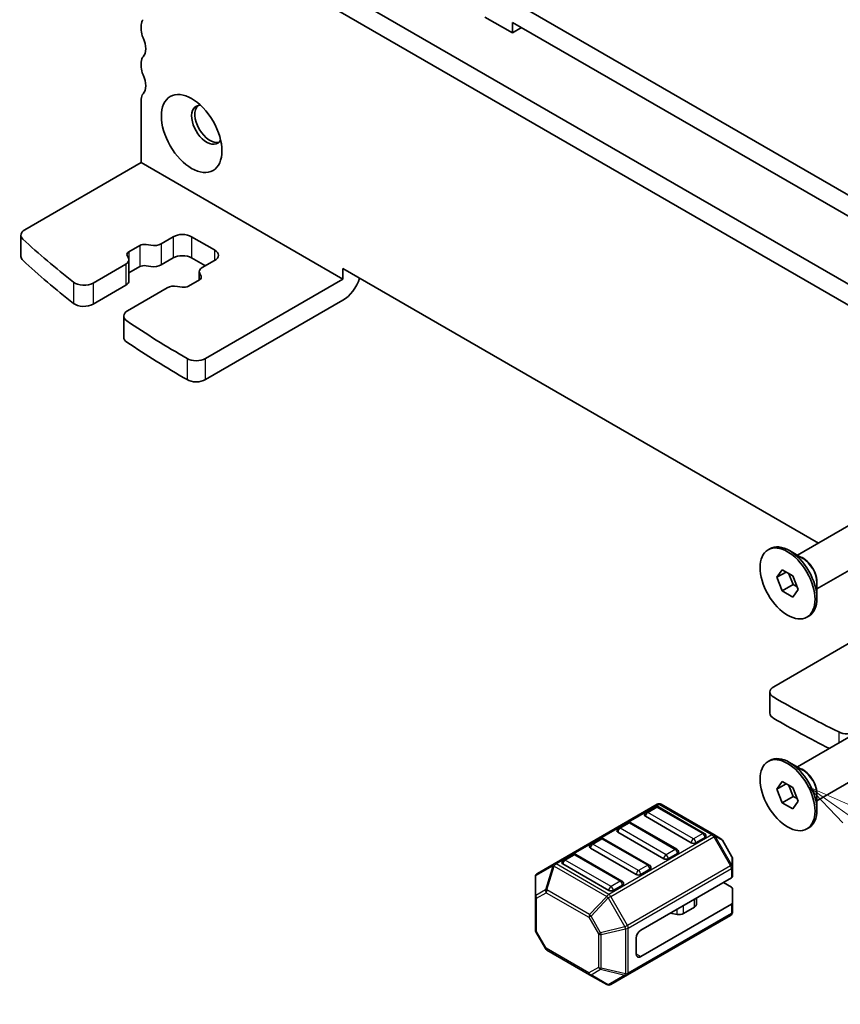
# Model space of a CAD drawing. Units: millimetres. Extents: x 22 to 3581, y 12 to 574.
# Drawn here: x 324 to 387, y 105 to 181 of the extents above; entities that cross this region are included whole.
import ezdxf

# ---------------------------------------------------------------- set-up
doc = ezdxf.new("R2010")
doc.units = ezdxf.units.MM
doc.header["$LTSCALE"] = 1.5
for name, color, linetype, lineweight in [('Symbol (TK)', 100, 'Continuous', 18), ('Visible (ISO)', 7, 'Continuous', 35), ('Visible Narrow (ISO)', 7, 'Continuous', 25)]:
    doc.layers.add(name, color=color, linetype=linetype, lineweight=lineweight)
doc.styles.add('Note Text (TK2)', font='MS PGothic.ttf')

# ---------------------------------------------------------------- blocks, each defined once
blk = doc.blocks.new('バルーン4')
at = {"layer": 'Symbol (TK)', "color": 100}
for p, q in [((258.473, 79.937), (256.428, 81.376)), ((258.76, 80.346), (256.428, 81.376)), ((256.428, 81.376), (258.185, 79.528)), ((258.473, 79.937), (265.614, 74.914))]:
    blk.add_line(p, q, dxfattribs=at)
at = {"layer": 'Symbol (TK)'}
blk.add_circle((268.058, 73.194), 3, dxfattribs=at)
at = {"layer": 'Symbol (TK)', "color": 7, "insert": (268.058, 73.189), "char_height": 2, "attachment_point": 5, "style": 'Note Text (TK2)'}
blk.add_mtext('5', dxfattribs=at)

msp = doc.modelspace()

# ---------------------------------------------------------------- linework, layer by layer
at = {"layer": 'Visible (ISO)'}
for p, q in [((343.6599, 186.2779), (399.5626, 154.0025)), ((342.2457, 185.4614), (399.0443, 152.6687)), ((361.8835, 182.6151), (424.6613, 146.3703)), ((333.1683, 180.4144), (333.1683, 180.8226)), ((361.8062, 180.2102), (359.6849, 181.435)), ((361.8062, 181.0267), (361.8062, 180.2102)), ((424.7387, 144.6926), (361.8062, 181.0267)), ((361.8062, 180.2102), (362.5133, 180.6185)), ((333.1683, 177.5566), (333.1683, 177.9649)), ((333.1683, 170.2082), (333.1683, 175.1071)), ((333.1683, 170.2082), (324.1819, 165.0198)), ((333.1683, 170.2082), (348.7247, 161.2267)), ((323.889, 162.9786), (323.889, 164.6116)), ((334.6996, 163.9479), (335.6432, 164.4927)), ((337.0574, 164.4927), (338.8252, 163.4721)), ((332.2169, 163.331), (333.0591, 163.8172)), ((333.5505, 163.8906), (333.9134, 163.8305)), ((332.194, 162.8378), (332.0899, 163.0473)), ((332.2249, 162.7105), (332.2249, 161.0775)), ((335.6432, 162.8597), (334.6996, 162.3149)), ((338.1181, 162.2473), (337.0574, 162.8597)), ((338.8252, 162.6556), (337.8816, 162.1108)), ((329.456, 160.9205), (331.9906, 162.3839)), ((333.0591, 162.1842), (332.2249, 161.7026)), ((333.9134, 162.1975), (333.5505, 162.2576)), ((337.6473, 161.7842), (337.6473, 161.159)), ((348.7247, 162.0432), (348.7247, 161.2267)), ((385.4085, 140.8638), (348.7247, 162.0432)), ((337.6553, 161.1636), (336.8131, 160.6774)), ((337.6783, 161.6569), (337.7824, 161.4473)), ((348.7247, 161.2267), (338.1148, 155.1011)), ((331.9906, 160.7509), (329.456, 159.2875)), ((335.1726, 160.5467), (332.1135, 158.7805)), ((336.3218, 160.604), (335.9588, 160.6641)), ((338.1148, 153.4681), (348.7247, 159.5937)), ((331.8206, 158.3723), (331.8206, 156.7393)), ((383.7821, 139.9248), (387.7495, 142.2154)), ((381.5194, 140.3505), (381.6608, 140.4322)), ((384.2007, 139.6831), (383.1608, 140.2836)), ((385.2821, 137.3268), (389.2495, 139.6173)), ((382.2029, 138.2238), (382.6111, 138.8046)), ((382.2029, 138.2238), (382.91, 138.6321)), ((382.6111, 137.1716), (382.2029, 138.2238)), ((382.6111, 138.8046), (383.4276, 138.3332)), ((383.1331, 138.5033), (383.4597, 137.6615)), ((383.4276, 138.3332), (383.8359, 137.281)), ((382.6111, 137.1716), (383.4597, 137.6615)), ((383.4597, 137.6615), (383.7542, 137.4915)), ((385.2821, 137.8102), (385.2821, 136.6093)), ((383.4276, 136.7002), (382.6111, 137.1716)), ((383.8359, 137.281), (383.4276, 136.7002)), ((392.5653, 135.9153), (381.9555, 129.7897)), ((384.5194, 135.1543), (384.6608, 135.236)), ((381.6626, 127.7485), (381.6626, 129.3815)), ((383.7821, 123.5949), (387.7495, 125.8855)), ((381.5194, 124.0206), (381.6608, 124.1022)), ((384.2007, 123.3532), (383.1608, 123.9536)), ((385.2821, 120.9968), (389.2495, 123.2874)), ((382.2029, 121.8939), (382.6111, 122.4747)), ((382.2029, 121.8939), (382.91, 122.3021)), ((382.6111, 122.4747), (383.4276, 122.0033)), ((382.6111, 120.8417), (382.2029, 121.8939)), ((383.1331, 122.1734), (383.4597, 121.3316)), ((383.4276, 122.0033), (383.8359, 120.9511)), ((382.6111, 120.8417), (383.4597, 121.3316)), ((383.4276, 120.3703), (382.6111, 120.8417)), ((383.8359, 120.9511), (383.4276, 120.3703)), ((383.4597, 121.3316), (383.7542, 121.1615)), ((385.2821, 121.4802), (385.2821, 120.2794)), ((372.9699, 120.7235), (365.0139, 116.1301)), ((372.8181, 120.5163), (372.111, 120.108)), ((376.6037, 118.4751), (373.0681, 120.5163)), ((377.3368, 118.3755), (373.2699, 120.7235)), ((370.6968, 119.2915), (369.9897, 118.8833)), ((374.4824, 117.2503), (370.9468, 119.2915)), ((375.5948, 117.7482), (372.0593, 119.7895)), ((373.4735, 116.5235), (369.9379, 118.5647)), ((384.5194, 118.8244), (384.6608, 118.9061)), ((368.5755, 118.0668), (367.8684, 117.6586)), ((372.361, 116.0256), (368.8255, 118.0668)), ((376.6555, 118.1565), (375.9483, 117.7482)), ((377.8854, 118.0588), (377.3368, 118.3755)), ((378.7366, 116.6648), (377.9952, 117.949)), ((371.3522, 115.2987), (367.8166, 117.34)), ((366.4542, 116.8421), (365.7471, 116.4338)), ((370.2397, 114.8008), (366.7042, 116.8421)), ((374.5341, 116.9317), (373.827, 116.5235)), ((378.7768, 115.8814), (378.7768, 116.5148)), ((365.0139, 116.1301), (363.724, 115.3853)), ((369.2308, 114.074), (365.6953, 116.1152)), ((372.4128, 115.707), (371.7057, 115.2987)), ((378.7768, 115.1664), (378.7768, 115.8814)), ((363.574, 115.1255), (363.574, 113.5964)), ((371.7057, 111.0121), (378.6889, 115.0439)), ((378.6889, 114.3289), (378.0697, 114.6864)), ((370.2915, 114.4823), (369.5844, 114.074)), ((378.7768, 114.2064), (378.7768, 113.1251)), ((363.574, 113.5964), (363.574, 111.0208)), ((375.988, 112.9918), (375.988, 113.4845)), ((371.7057, 108.9709), (378.6889, 113.0027)), ((375.8416, 112.7876), (374.9944, 112.2985)), ((378.7768, 112.4101), (378.7768, 113.1251)), ((370.6708, 107.5569), (378.6268, 112.1503)), ((374.5053, 112.2248), (373.9659, 112.3125)), ((364.3556, 109.5867), (363.6142, 110.8708)), ((371.3522, 109.175), (371.3522, 110.3998)), ((364.4654, 109.4769), (367.7566, 107.5767)), ((367.7566, 107.5767), (369.0808, 106.8121)), ((369.3808, 106.8121), (370.6708, 107.5569))]:
    msp.add_line(p, q, dxfattribs=at)
for centre, radius, start, end in [((373.1199, 120.4637), 0.3, 60, 120), ((372.236, 119.8915), 0.25, 120, 180), ((372.9431, 120.2998), 0.25, 60, 120), ((370.8218, 119.075), 0.25, 60, 120), ((370.1147, 118.6668), 0.25, 120, 180), ((376.4787, 118.2585), 0.25, 0, 60), ((368.7005, 117.8503), 0.25, 60, 120), ((377.7354, 117.799), 0.3, 30, 60), ((367.9934, 117.4421), 0.25, 120, 180), ((374.3574, 117.0338), 0.25, 0, 60), ((365.8721, 116.2173), 0.25, 120, 180), ((366.5792, 116.6256), 0.25, 60, 120), ((378.4768, 116.5148), 0.3, 0, 30), ((372.236, 115.8091), 0.25, 0, 60), ((363.874, 115.1255), 0.3, 120, 180), ((370.1147, 114.5843), 0.25, 0, 60), ((378.4768, 112.4101), 0.3, 300, 0), ((363.874, 111.0208), 0.3, 180, 210), ((364.6154, 109.7367), 0.3, 210, 240), ((369.2308, 107.0719), 0.3, 240, 300)]:
    msp.add_arc(centre, radius, start, end, dxfattribs=at)
for centre, major_axis, start_param, end_param in [((333.8755, 180.4144), (-0.5, 0.866), 0.1418971, 0.7853982), ((333.8755, 180.0061), (-0.5, 0.866), 0.7853982, 1.4288993), ((332.4612, 179.5979), (0.75, -1.299), 0.1418971, 1.4288993), ((333.8755, 177.5566), (-0.5, 0.866), 0.1418971, 0.7853982), ((333.8755, 177.1484), (-0.5, 0.866), 0.7853982, 1.4288993), ((332.4612, 176.7401), (0.75, -1.299), 0.1418971, 1.4288993), ((333.8755, 174.6989), (-0.5, 0.866), 0.1418971, 0.7853982), ((338.2242, 173.1271), (-0.825, 1.4289), 5.9218182, 9.7861451), ((338.4716, 173.27), (-0.825, 1.4289), 0.1505605, 2.9910321), ((324.889, 164.6116), (-1, 0), 5.4977871, 6.840952), ((400.4001, 191.8088), (90, 0), 3.6993593, 3.7765964), ((336.3503, 164.0844), (1, 0), 0.7853982, 2.3561945), ((332.5705, 163.1269), (-0.5, 0), 5.4977871, 6.562438), ((333.4126, 163.6131), (0.5, 0), 1.2915436, 2.3561945), ((334.1339, 164.2745), (0.8, 0), 4.4331363, 5.4977871), ((338.1181, 163.0638), (1, 0), 5.4977871, 7.0685835), ((324.889, 162.9786), (-1, 0), 0, 0.5577667), ((400.4001, 190.1759), (-90, 0), 0.5577667, 0.6350038), ((331.4249, 162.7105), (0.8, 0), 5.4977871, 6.562438), ((336.3503, 162.4514), (-1, 0), 3.9269908, 5.4977871), ((333.4126, 161.9801), (-0.5, 0), 4.4331363, 5.4977871), ((334.1339, 162.6415), (-0.8, 0), 1.2915436, 2.3561945), ((338.4473, 161.7842), (-0.8, 0), 5.4977871, 6.562438), ((331.4249, 161.0775), (0.8, 0), 5.4977871, 6.2831853), ((337.3017, 161.3677), (0.5, 0), 5.4977871, 6.562438), ((348.7247, 161.2267), (-1, -1.7321), 0.7853982, 1.9321635), ((328.7489, 161.3288), (1, 0), 3.7765964, 5.4977871), ((335.7383, 160.2201), (-0.8, 0), 4.4331363, 5.4977871), ((336.4596, 160.8815), (-0.5, 0), 1.2915436, 2.3561945), ((328.7489, 159.6958), (-1, 0), 0.6350038, 2.3561945), ((332.8206, 158.3723), (-1, 0), 5.4977871, 6.9917134), ((400.4001, 191.8088), (90, 0), 3.8501208, 3.9260391), ((332.8206, 156.7393), (-1, 0), 0, 0.7085281), ((400.4001, 190.1759), (-90, 0), 0.7085281, 0.7844465), ((337.4077, 155.5093), (-1, 0), 0.7844465, 2.3561945), ((337.4077, 153.8763), (1, 0), 3.9260391, 5.4977871), ((383.1608, 137.8341), (-1.5, 2.5981), 3.1415927, 6.2831853), ((382.6626, 129.3815), (-1, 0), 5.4977871, 7.0695351), ((445.5351, 165.7501), (90, 0), 3.9279425, 4.0038609), ((382.6626, 127.7485), (-1, 0), 0, 0.7863498), ((445.5351, 164.1171), (-90, 0), 0.7863498, 0.8517065), ((387.6213, 126.7331), (1, 0), 4.0038609, 5.4977871), ((383.1608, 121.5041), (-1.5, 2.5981), 3.1415927, 6.2831853), ((372.236, 119.8915), (-0.25, 0), 0, 0.7853982), ((370.1147, 118.6668), (-0.25, 0), 0, 0.7853982), ((375.7716, 117.8503), (-0.25, 0), 0.7853982, 2.3561945), ((376.4787, 118.2585), (0.25, 0), 5.4977871, 6.2831853), ((367.9934, 117.4421), (-0.25, 0), 0, 0.7853982), ((374.3574, 117.0338), (0.25, 0), 5.4977871, 6.2831853), ((365.8721, 116.2173), (-0.25, 0), 0, 0.7853982), ((373.6502, 116.6256), (-0.25, 0), 0.7853982, 2.3561945), ((372.236, 115.8091), (0.25, 0), 5.4977871, 6.2831853), ((371.5289, 115.4008), (-0.25, 0), 0.7853982, 2.3561945), ((378.4768, 115.1664), (0.3, 0), 5.4977871, 6.2831853), ((369.4076, 114.1761), (-0.25, 0), 0.7853982, 2.3561945), ((370.1147, 114.5843), (0.25, 0), 5.4977871, 6.2831853), ((378.4768, 114.2064), (0.3, 0), 0, 0.7853982), ((375.488, 112.9918), (0.5, 0), 5.4977871, 6.2831853), ((378.4768, 113.1251), (0.3, 0), 5.4977871, 6.2831853), ((373.8303, 112.0347), (-0.5, 0), 4.4377875, 4.4505896), ((374.6408, 112.5027), (-0.5, 0), 1.2961949, 2.3561945), ((371.7057, 110.6039), (0.25, 0.433), 0.7853982, 2.3561945), ((371.7057, 109.3791), (-0.25, -0.433), 5.4977871, 7.0685835)]:
    msp.add_ellipse(centre, major_axis=major_axis, ratio=0.5773503, start_param=start_param, end_param=end_param, dxfattribs=at)
for centre, major_axis in [((337.0574, 172.4535), (1.65, -2.8579)), ((383.0194, 137.7524), (-1.5, 2.5981)), ((383.0194, 121.4225), (-1.5, 2.5981))]:
    msp.add_ellipse(centre, major_axis=major_axis, ratio=0.5773503, dxfattribs=at)
at = {"layer": 'Visible Narrow (ISO)'}
for p, q in [((335.6432, 164.4927), (335.6432, 162.8597)), ((337.0574, 164.4927), (337.0574, 162.8597)), ((332.2169, 163.331), (332.2169, 162.7756)), ((333.0591, 163.8172), (333.0591, 162.1842)), ((334.6996, 163.9479), (334.6996, 162.3149)), ((338.8252, 163.4721), (338.8252, 162.6556)), ((331.9906, 162.3839), (331.9906, 160.7509)), ((327.9438, 160.9863), (327.9438, 159.3533)), ((329.456, 160.9205), (329.456, 159.2875)), ((336.6999, 155.1015), (336.6999, 153.4685)), ((338.1148, 153.4681), (338.1148, 155.1011)), ((386.9706, 126.2947), (386.9706, 125.4358)), ((365.1639, 116.1152), (373.1199, 120.7086)), ((372.236, 120.0957), (372.9431, 120.5039)), ((375.7716, 118.0544), (372.236, 120.0957)), ((372.9431, 120.5039), (376.4787, 118.4627)), ((373.1199, 120.7086), (377.1868, 118.3606)), ((370.1147, 118.8709), (370.8218, 119.2792)), ((370.8218, 119.2792), (374.3574, 117.2379)), ((373.6502, 116.8297), (370.1147, 118.8709)), ((367.9934, 117.6462), (368.7005, 118.0544)), ((368.7005, 118.0544), (372.236, 116.0132)), ((377.1868, 118.3606), (369.2308, 113.7672)), ((369.3808, 113.6089), (377.3368, 118.2023)), ((376.4787, 118.4627), (375.7716, 118.0544)), ((377.3368, 118.2023), (377.4429, 118.2635)), ((377.3368, 118.2023), (378.6268, 115.968)), ((378.7328, 116.0292), (377.4429, 118.2635)), ((377.4429, 118.2635), (377.9914, 117.9468)), ((377.9952, 117.949), (377.9914, 117.9468)), ((377.9914, 117.9468), (378.7328, 116.6626)), ((371.5289, 115.6049), (367.9934, 117.6462)), ((374.3574, 117.2379), (373.6502, 116.8297)), ((365.8721, 116.4214), (366.5792, 116.8297)), ((369.4076, 114.3802), (365.8721, 116.4214)), ((366.5792, 116.8297), (370.1147, 114.7884)), ((378.7328, 116.6626), (378.7366, 116.6648)), ((378.7328, 116.6626), (378.7328, 116.0292)), ((363.6179, 115.2227), (364.9079, 115.9674)), ((364.9079, 115.9674), (364.3593, 114.1216)), ((364.4654, 114.1111), (365.0139, 115.9569)), ((365.0139, 115.9569), (369.0808, 113.6089)), ((369.2308, 113.7672), (365.1639, 116.1152)), ((378.6268, 115.968), (370.6708, 111.3746)), ((370.7329, 111.1655), (378.6889, 115.7589)), ((372.236, 116.0132), (371.5289, 115.6049)), ((378.6268, 115.968), (378.7328, 116.0292)), ((378.6889, 115.7589), (378.6889, 115.0439)), ((363.6179, 113.6935), (363.6179, 115.2227)), ((370.1147, 114.7884), (369.4076, 114.3802)), ((364.3593, 114.1216), (363.6179, 113.6935)), ((367.7566, 112.2109), (364.4654, 114.1111)), ((363.6618, 113.4739), (364.4033, 113.902)), ((363.6618, 110.8984), (363.6618, 113.4739)), ((364.4033, 113.902), (367.6944, 112.0018)), ((369.0808, 113.6089), (367.7566, 112.2109)), ((367.8626, 112.099), (369.1869, 113.4969)), ((369.3808, 113.6089), (369.1869, 113.4969)), ((369.1869, 113.4969), (370.4768, 111.2626)), ((370.6708, 111.3746), (369.3808, 113.6089)), ((375.8416, 112.7876), (375.8416, 113.4)), ((374.5053, 112.2248), (374.5053, 112.6285)), ((374.9944, 112.2985), (374.9944, 112.9109)), ((378.6889, 113.0027), (378.6889, 112.2876)), ((367.8626, 112.099), (367.6944, 112.0018)), ((367.6944, 112.0018), (368.4359, 110.7177)), ((368.6041, 110.8148), (367.8626, 112.099)), ((378.6889, 112.2876), (370.7329, 107.6942)), ((373.9659, 112.3125), (373.9659, 112.3171)), ((363.6618, 110.8984), (363.6142, 110.8708)), ((364.4033, 109.6142), (363.6618, 110.8984)), ((370.4768, 111.2626), (368.6041, 110.8148)), ((368.648, 110.6669), (370.5208, 111.1148)), ((370.6708, 111.3746), (370.4768, 111.2626)), ((370.5208, 111.1148), (370.5208, 107.6435)), ((370.7329, 107.6942), (370.7329, 111.1655)), ((368.4359, 110.7177), (368.6041, 110.8148)), ((368.4359, 110.7177), (368.4359, 108.1421)), ((368.648, 108.0914), (368.648, 110.6669)), ((364.3556, 109.5867), (364.4033, 109.6142)), ((367.6944, 107.714), (364.4033, 109.6142)), ((371.3522, 109.175), (371.7057, 108.9709)), ((368.4359, 108.1421), (367.6944, 107.714)), ((367.8626, 107.5662), (368.6041, 107.9943)), ((368.6041, 107.9943), (370.4768, 107.5464)), ((370.5208, 107.6435), (368.648, 108.0914)), ((369.1869, 106.8016), (367.8626, 107.5662)), ((370.4768, 107.5464), (369.1869, 106.8016))]:
    msp.add_line(p, q, dxfattribs=at)
for centre, major_axis, ratio, start_param, end_param in [((384.2507, 138.4634), (-0.75, 1.299), 0.5773503, 3.6914392, 5.7333387), ((384.2007, 138.4345), (0.7646, -1.3244), 0.5773503, 0.7853982, 2.3561945), ((384.2507, 122.1334), (-0.75, 1.299), 0.5773503, 3.6914392, 5.7333387), ((384.2007, 122.1046), (0.7646, -1.3244), 0.5773503, 0.7853982, 2.3561945), ((373.1199, 120.4637), (-0.15, 0.2598), 0.5773503, 5.4977871, 6.2831853), ((373.1199, 120.4637), (0.15, 0.2598), 0.5773503, 0, 0.7853982), ((372.236, 119.8915), (0.125, 0.2165), 0.5773503, 0.7853982, 2.3561945), ((372.236, 119.8915), (-0.125, 0.2165), 0.5773503, 5.4977871, 6.2831853), ((372.9431, 120.2998), (-0.125, 0.2165), 0.5773503, 5.4977871, 6.2831853), ((372.9431, 120.2998), (0.125, 0.2165), 0.5773503, 0, 0.7853982), ((370.8218, 119.075), (-0.125, 0.2165), 0.5773503, 5.4977871, 6.2831853), ((370.8218, 119.075), (0.125, 0.2165), 0.5773503, 0, 0.7853982), ((370.1147, 118.6668), (0.125, 0.2165), 0.5773503, 0.7853982, 2.3561945), ((370.1147, 118.6668), (-0.125, 0.2165), 0.5773503, 5.4977871, 6.2831853), ((376.4787, 118.2585), (0.125, 0.2165), 0.5773503, 0, 0.7853982), ((368.7005, 117.8503), (-0.125, 0.2165), 0.5773503, 5.4977871, 6.2831853), ((368.7005, 117.8503), (0.125, 0.2165), 0.5773503, 0, 0.7853982), ((375.7716, 117.8503), (-0.125, -0.2165), 0.5773503, 3.9269908, 5.4977871), ((375.7716, 117.8503), (-0.125, 0.2165), 0.5773503, 3.9269908, 5.4977871), ((376.4787, 118.2585), (0.125, -0.2165), 0.5773503, 0.7853982, 2.3561945), ((377.1868, 118.1157), (0.15, 0.2598), 0.5773503, 0, 0.7853982), ((377.1868, 118.1157), (0.15, -0.2598), 0.5773503, 1.5707963, 2.3561945), ((377.1868, 118.1157), (0.15, 0.2598), 0.9458622, 5.7351569, 6.2831853), ((377.7354, 117.799), (0.15, 0.2598), 0.9458622, 5.7351569, 6.2831853), ((367.9934, 117.4421), (0.125, 0.2165), 0.5773503, 0.7853982, 2.3561945), ((367.9934, 117.4421), (-0.125, 0.2165), 0.5773503, 5.4977871, 6.2831853), ((374.3574, 117.0338), (0.125, 0.2165), 0.5773503, 0, 0.7853982), ((374.3574, 117.0338), (0.125, -0.2165), 0.5773503, 0.7853982, 2.3561945), ((365.8721, 116.2173), (0.125, 0.2165), 0.5773503, 0.7853982, 2.3561945), ((365.8721, 116.2173), (-0.125, 0.2165), 0.5773503, 5.4977871, 6.2831853), ((366.5792, 116.6256), (-0.125, 0.2165), 0.5773503, 5.4977871, 6.2831853), ((366.5792, 116.6256), (0.125, 0.2165), 0.5773503, 0, 0.7853982), ((373.6502, 116.6256), (-0.125, -0.2165), 0.5773503, 3.9269908, 5.4977871), ((373.6502, 116.6256), (-0.125, 0.2165), 0.5773503, 3.9269908, 5.4977871), ((378.4768, 116.5148), (0.3, 0), 0.9458622, 0, 0.5480284), ((365.1639, 115.8703), (-0.15, 0.2598), 0.8164966, 0, 0.7853982), ((365.1639, 115.8703), (0.2876, -0.0855), 0.1622843, 2.1670139, 2.7150423), ((365.1639, 115.8703), (-0.15, 0.2598), 0.5773503, 5.4977871, 6.2831853), ((365.1639, 115.8703), (-0.15, -0.2598), 0.5773503, 3.9269908, 4.712389), ((371.5289, 115.4008), (-0.125, -0.2165), 0.5773503, 3.9269908, 5.4977871), ((371.5289, 115.4008), (-0.125, 0.2165), 0.5773503, 3.9269908, 5.4977871), ((372.236, 115.8091), (0.125, 0.2165), 0.5773503, 0, 0.7853982), ((372.236, 115.8091), (0.125, -0.2165), 0.5773503, 0.7853982, 2.3561945), ((378.4768, 115.8814), (-0.15, 0.2598), 0.5773503, 3.9269908, 4.712389), ((378.4768, 115.8814), (0.3, 0), 0.5773503, 5.4977871, 6.2831853), ((378.4768, 115.8814), (0.3, 0), 0.9458622, 0, 0.5480284), ((363.874, 115.1255), (-0.3, 0), 0.6212936, 5.7351569, 6.2831853), ((363.874, 115.1255), (-0.15, 0.2598), 0.8164966, 0, 0.7853982), ((370.1147, 114.5843), (0.125, 0.2165), 0.5773503, 0, 0.7853982), ((370.1147, 114.5843), (0.125, -0.2165), 0.5773503, 0.7853982, 2.3561945), ((364.6154, 114.0245), (0.15, -0.2598), 0.8164966, 3.9269908, 4.712389), ((364.6154, 114.0245), (-0.2876, 0.0855), 0.1622843, 5.3086066, 5.856635), ((364.6154, 114.0245), (0.15, 0.2598), 0.5773503, 1.5707963, 2.3561945), ((369.4076, 114.1761), (-0.125, -0.2165), 0.5773503, 3.9269908, 5.4977871), ((369.4076, 114.1761), (-0.125, 0.2165), 0.5773503, 3.9269908, 5.4977871), ((363.874, 113.5964), (-0.3, 0), 0.6212936, 5.7351569, 6.2831853), ((363.874, 113.5964), (-0.3, 0), 0.5773503, 0, 0.7853982), ((363.874, 113.5964), (-0.15, 0.2598), 0.8164966, 0.7853982, 1.5707963), ((369.2308, 113.5223), (-0.15, -0.2598), 0.5773503, 3.9269908, 4.712389), ((369.2308, 113.5223), (-0.2178, 0.2063), 0.1622843, 0.9745788, 1.5226072), ((369.2308, 113.5223), (0.15, -0.2598), 0.5773503, 1.5707963, 2.3561945), ((378.4768, 112.4101), (0.3, 0), 0.5773503, 5.4977871, 6.2831853), ((367.9066, 112.1243), (-0.15, -0.2598), 0.5773503, 4.712389, 5.4977871), ((367.9066, 112.1243), (-0.2178, 0.2063), 0.1622843, 0.9745788, 1.5226072), ((378.4768, 112.4101), (0.15, -0.2598), 0.5773503, 0, 0.7853982), ((363.874, 111.0208), (-0.3, 0), 0.5773503, 0, 0.7853982), ((370.5208, 111.288), (0.0698, -0.2918), 0.1622843, 4.7605781, 5.3086066), ((370.5208, 111.288), (-0.3, 0), 0.5773503, 1.5707963, 2.3561945), ((370.5208, 111.288), (-0.15, 0.2598), 0.5773503, 3.9269908, 4.712389), ((368.648, 110.8401), (0.3, 0), 0.5773503, 3.9269908, 4.712389), ((368.648, 110.8401), (-0.0698, 0.2918), 0.1622843, 1.6189855, 2.1670139), ((364.6154, 109.7367), (-0.15, -0.2598), 0.5773503, 5.4977871, 6.2831853), ((368.648, 108.2646), (-0.3, 0), 0.5773503, 0.7853982, 1.5707963), ((368.648, 108.2646), (0.15, -0.2598), 0.8164966, 4.712389, 5.4977871), ((368.648, 108.2646), (0.0698, 0.2918), 0.1622843, 3.568143, 4.1161714), ((367.9066, 107.8365), (-0.15, 0.2598), 0.8164966, 1.5707963, 2.3561945), ((367.9066, 107.8365), (-0.15, -0.2598), 0.5773503, 5.4977871, 6.2831853), ((367.9066, 107.8365), (-0.15, -0.2598), 0.6212936, 0, 0.5480284), ((370.5208, 107.8167), (0.0698, 0.2918), 0.1622843, 3.568143, 4.1161714), ((370.5208, 107.8167), (0.15, -0.2598), 0.8164966, 5.4977871, 6.2831853), ((370.5208, 107.8167), (-0.3, 0), 0.5773503, 1.5707963, 2.3561945), ((370.5208, 107.8167), (0.15, -0.2598), 0.5773503, 0, 0.7853982), ((369.2308, 107.0719), (-0.15, -0.2598), 0.6212936, 0, 0.5480284), ((369.2308, 107.0719), (0.15, -0.2598), 0.8164966, 5.4977871, 6.2831853)]:
    msp.add_ellipse(centre, major_axis=major_axis, ratio=ratio, start_param=start_param, end_param=end_param, dxfattribs=at)

# ---------------------------------------------------------------- block references
at = {"layer": 'Symbol (TK)', "xscale": 1.5, "yscale": 1.5, "zscale": 1.5}
msp.add_blockref('バルーン4', (0, 0), dxfattribs=at)

doc.saveas('drawing.dxf')
